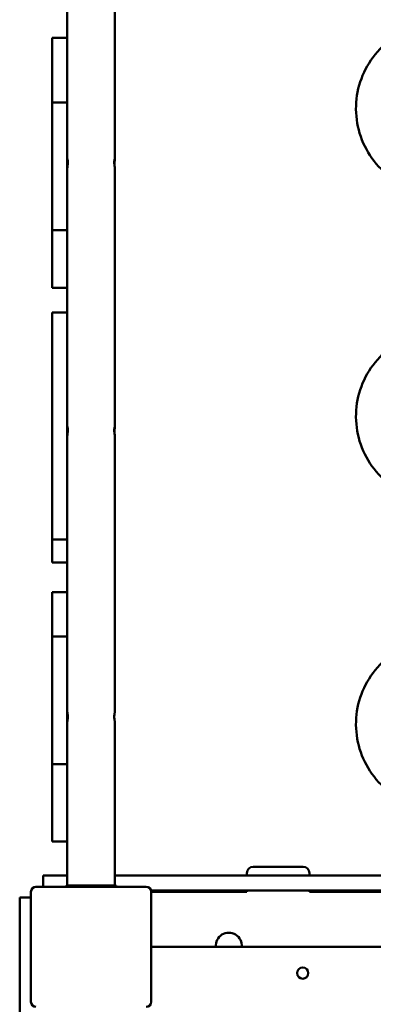
# Model space of a CAD drawing. Units: inches. Extents: x -118 to 587, y -132 to 794.
# Drawn here: x 81 to 110, y 139 to 218 of the extents above; entities that cross this region are included whole.
import ezdxf

# ---------------------------------------------------------------- set-up
doc = ezdxf.new("R2010")
doc.units = ezdxf.units.IN
doc.header["$MEASUREMENT"] = 0
doc.layers.add('strefa_bezpieczenstwa', color=1, linetype='Continuous')
doc.layers.add('Widoczne (ISO)', color=7, linetype='Continuous', lineweight=50)

# ---------------------------------------------------------------- blocks, each defined once
blk = doc.blocks.new('1413')
at = {"layer": 'Widoczne (ISO)'}
for p, q in [((190.657, -703.253), (190.657, -725.452)), ((186.857, -713.334), (186.857, -720.481)), ((186.857, -715.778), (185.657, -715.778)), ((185.657, -720.936), (185.657, -715.778)), ((185.657, -731.141), (185.657, -720.936)), ((185.657, -720.936), (186.857, -720.936)), ((186.857, -720.936), (186.857, -720.481)), ((186.857, -731.141), (186.857, -720.936)), ((190.657, -726.217), (190.657, -746.862)), ((185.657, -735.752), (185.657, -731.141)), ((185.657, -731.141), (186.857, -731.141)), ((186.857, -735.752), (186.857, -731.141)), ((186.857, -731.244), (186.857, -737.733)), ((185.657, -735.752), (186.857, -735.752)), ((185.657, -755.881), (185.657, -737.733)), ((185.657, -737.733), (186.857, -737.733)), ((186.857, -755.881), (186.857, -737.733)), ((186.857, -738.11), (186.857, -746.862)), ((186.857, -747.627), (186.857, -761.913)), ((190.657, -747.627), (190.657, -761.913)), ((185.657, -755.881), (186.857, -755.881)), ((185.657, -757.707), (185.657, -755.881)), ((186.857, -755.881), (186.857, -757.707)), ((186.857, -757.707), (185.657, -757.707)), ((186.857, -760.082), (185.657, -760.082)), ((185.657, -763.62), (185.657, -760.082)), ((186.857, -763.62), (186.857, -760.082)), ((185.657, -773.851), (185.657, -763.62)), ((185.657, -763.62), (186.857, -763.62)), ((186.857, -773.851), (186.857, -763.62)), ((186.857, -765.244), (186.857, -769.655)), ((190.657, -765.244), (190.657, -769.655)), ((186.857, -770.455), (186.857, -783.541)), ((190.657, -770.455), (190.657, -783.541)), ((185.657, -780.026), (185.657, -773.851)), ((185.657, -773.851), (186.857, -773.851)), ((186.857, -780.026), (186.857, -773.851)), ((185.657, -780.026), (186.857, -780.026)), ((205.702, -782.044), (201.702, -782.044)), ((185.52, -782.744), (184.926, -782.744)), ((184.926, -783.644), (184.926, -782.744)), ((185.52, -782.744), (186.857, -782.744)), ((190.657, -782.744), (215.301, -782.744)), ((201.202, -782.544), (201.202, -782.744)), ((206.202, -782.744), (206.202, -782.544)), ((183.959, -784.044), (183.959, -792.844)), ((193.159, -783.644), (184.359, -783.644)), ((187.757, -783.541), (186.757, -783.541)), ((186.757, -783.644), (186.757, -783.541)), ((189.753, -783.541), (187.757, -783.541)), ((190.753, -783.541), (189.753, -783.541)), ((190.753, -783.541), (190.753, -783.644)), ((190.757, -783.541), (190.753, -783.541)), ((190.757, -783.541), (190.757, -783.644)), ((215.259, -783.944), (193.547, -783.944)), ((193.559, -792.844), (193.559, -784.044)), ((201.202, -784.044), (193.559, -784.044)), ((201.202, -783.944), (201.202, -784.044)), ((206.202, -784.044), (206.202, -783.944)), ((215.259, -784.044), (206.202, -784.044)), ((183.059, -784.493), (183.059, -784.495)), ((183.959, -784.493), (183.059, -784.493)), ((183.059, -786.033), (183.059, -784.495)), ((183.059, -786.033), (183.059, -786.55)), ((183.059, -864.635), (183.059, -786.55)), ((193.559, -788.444), (257.059, -788.444))]:
    blk.add_line(p, q, dxfattribs=at)
blk.add_circle((205.659, -790.544), 0.45, dxfattribs=at)
for centre, radius, start, end in [((201.702, -782.544), 0.5, 90, 180), ((205.702, -782.544), 0.5, 0, 90), ((184.359, -784.044), 0.4, 90, 180), ((193.159, -784.044), 0.4, 360, 90), ((199.759, -788.344), 1.032, 354.44206, 185.55794), ((184.359, -792.844), 0.4, 180, 270), ((193.159, -792.844), 0.4, 270, 0)]:
    blk.add_arc(centre, radius, start, end, dxfattribs=at)
for centre, major_axis, start_param, end_param in [((186.857, -765.244), (0, 11.4), 4.712389, 5.009471), ((190.657, -765.244), (0, -11.4), 1.570796, 1.86729)]:
    blk.add_ellipse(centre, major_axis=major_axis, ratio=0.00001, start_param=start_param, end_param=end_param, dxfattribs=at)
for points, knots in [([(215.092, -728.11), (214.987, -728.081), (214.881, -728.049), (214.057, -727.781), (213.375, -727.433), (212.16, -726.544), (211.625, -726.003), (210.758, -724.785), (210.425, -724.109), (209.994, -722.688), (209.896, -721.944), (209.942, -720.465), (210.087, -719.729), (210.605, -718.339), (210.978, -717.685), (211.916, -716.524), (212.481, -716.017), (213.723, -715.217), (214.396, -714.917), (215.1, -714.724)], [4.987372, 4.987372, 4.987372, 4.987372, 5.033948, 5.033948, 5.35522, 5.35522, 5.675715, 5.675715, 5.995197, 5.995197, 6.313838, 6.313838, 6.632195, 6.632195, 6.950963, 6.950963, 7.270637, 7.270637, 7.580046, 7.580046, 7.580046, 7.580046]), ([(186.9, -725.717), (186.9, -725.669), (186.897, -725.621), (186.889, -725.539), (186.884, -725.505), (186.873, -725.458), (186.867, -725.441), (186.859, -725.431), (186.857, -725.437), (186.857, -725.466), (186.859, -725.492), (186.867, -725.56), (186.873, -725.602), (186.884, -725.691), (186.889, -725.743), (186.894, -725.809), (186.895, -725.821), (186.896, -725.834)], [0, 0, 0, 0, 0.151168, 0.151168, 0.302335, 0.302335, 0.453492, 0.453492, 0.604649, 0.604649, 0.755807, 0.755807, 0.906964, 0.906964, 1.058131, 1.058131, 1.094727, 1.094727, 1.094727, 1.094727]), ([(186.857, -726.217), (186.857, -726.217), (186.857, -726.217), (186.857, -726.202), (186.859, -726.177), (186.867, -726.109), (186.873, -726.066), (186.884, -725.978), (186.889, -725.926), (186.897, -725.82), (186.9, -725.766), (186.9, -725.717)], [1.8139481, 1.8139481, 1.8139481, 1.8139481, 1.8139484, 1.8139484, 1.9651055, 1.9651055, 2.1162627, 2.1162627, 2.2674302, 2.2674302, 2.4185978, 2.4185978, 2.4185978, 2.4185978]), ([(190.618, -725.834), (190.619, -725.821), (190.62, -725.809), (190.625, -725.743), (190.631, -725.691), (190.641, -725.602), (190.647, -725.56), (190.655, -725.492), (190.657, -725.466), (190.657, -725.437), (190.655, -725.431), (190.647, -725.441), (190.641, -725.458), (190.631, -725.505), (190.625, -725.539), (190.617, -725.621), (190.614, -725.669), (190.614, -725.717)], [1.323871, 1.323871, 1.323871, 1.323871, 1.360466, 1.360466, 1.511634, 1.511634, 1.662791, 1.662791, 1.813948, 1.813948, 1.965106, 1.965106, 2.116263, 2.116263, 2.26743, 2.26743, 2.418598, 2.418598, 2.418598, 2.418598]), ([(190.614, -725.717), (190.614, -725.766), (190.617, -725.82), (190.625, -725.926), (190.631, -725.978), (190.641, -726.066), (190.647, -726.109), (190.655, -726.177), (190.657, -726.202), (190.657, -726.217), (190.657, -726.217), (190.657, -726.217)], [0, 0, 0, 0, 0.1511676, 0.1511676, 0.3023352, 0.3023352, 0.4534923, 0.4534923, 0.6046495, 0.6046495, 0.6046496, 0.6046496, 0.6046496, 0.6046496]), ([(215.093, -752.718), (214.987, -752.689), (214.882, -752.658), (214.057, -752.389), (213.375, -752.041), (212.16, -751.152), (211.625, -750.611), (210.758, -749.394), (210.425, -748.717), (209.994, -747.296), (209.896, -746.553), (209.942, -745.073), (210.087, -744.337), (210.605, -742.948), (210.978, -742.294), (211.916, -741.132), (212.481, -740.626), (213.723, -739.825), (214.396, -739.525), (215.1, -739.332)], [4.987372, 4.987372, 4.987372, 4.987372, 5.033948, 5.033948, 5.35522, 5.35522, 5.675715, 5.675715, 5.995197, 5.995197, 6.313838, 6.313838, 6.632195, 6.632195, 6.950963, 6.950963, 7.270637, 7.270637, 7.580046, 7.580046, 7.580046, 7.580046]), ([(186.9, -747.127), (186.9, -747.079), (186.897, -747.031), (186.889, -746.949), (186.884, -746.915), (186.873, -746.868), (186.867, -746.851), (186.859, -746.841), (186.857, -746.847), (186.857, -746.876), (186.859, -746.902), (186.867, -746.97), (186.873, -747.012), (186.884, -747.101), (186.889, -747.153), (186.894, -747.218), (186.895, -747.231), (186.896, -747.244)], [0, 0, 0, 0, 0.151168, 0.151168, 0.302335, 0.302335, 0.453492, 0.453492, 0.604649, 0.604649, 0.755807, 0.755807, 0.906964, 0.906964, 1.058131, 1.058131, 1.094727, 1.094727, 1.094727, 1.094727]), ([(190.618, -747.244), (190.619, -747.231), (190.62, -747.218), (190.625, -747.153), (190.631, -747.101), (190.641, -747.012), (190.647, -746.97), (190.655, -746.902), (190.657, -746.876), (190.657, -746.847), (190.655, -746.841), (190.647, -746.851), (190.641, -746.868), (190.631, -746.915), (190.625, -746.949), (190.617, -747.031), (190.614, -747.079), (190.614, -747.127)], [1.323871, 1.323871, 1.323871, 1.323871, 1.360466, 1.360466, 1.511634, 1.511634, 1.662791, 1.662791, 1.813948, 1.813948, 1.965106, 1.965106, 2.116263, 2.116263, 2.26743, 2.26743, 2.418598, 2.418598, 2.418598, 2.418598]), ([(186.857, -747.627), (186.857, -747.627), (186.857, -747.627), (186.857, -747.612), (186.859, -747.587), (186.867, -747.519), (186.873, -747.476), (186.884, -747.388), (186.889, -747.336), (186.897, -747.23), (186.9, -747.176), (186.9, -747.127)], [1.8139481, 1.8139481, 1.8139481, 1.8139481, 1.8139484, 1.8139484, 1.9651055, 1.9651055, 2.1162627, 2.1162627, 2.2674302, 2.2674302, 2.4185978, 2.4185978, 2.4185978, 2.4185978]), ([(190.614, -747.127), (190.614, -747.176), (190.617, -747.23), (190.625, -747.336), (190.631, -747.388), (190.641, -747.476), (190.647, -747.519), (190.655, -747.587), (190.657, -747.612), (190.657, -747.627), (190.657, -747.627), (190.657, -747.627)], [0, 0, 0, 0, 0.1511676, 0.1511676, 0.3023352, 0.3023352, 0.4534923, 0.4534923, 0.6046495, 0.6046495, 0.6046496, 0.6046496, 0.6046496, 0.6046496]), ([(215.093, -777.327), (214.987, -777.298), (214.882, -777.266), (214.057, -776.998), (213.376, -776.65), (212.16, -775.76), (211.625, -775.22), (210.758, -774.002), (210.425, -773.325), (209.994, -771.905), (209.896, -771.161), (209.942, -769.681), (210.087, -768.946), (210.605, -767.556), (210.978, -766.902), (211.916, -765.741), (212.481, -765.234), (213.723, -764.434), (214.396, -764.133), (215.1, -763.94)], [4.987372, 4.987372, 4.987372, 4.987372, 5.033948, 5.033948, 5.35522, 5.35522, 5.675715, 5.675715, 5.995197, 5.995197, 6.313838, 6.313838, 6.632195, 6.632195, 6.950963, 6.950963, 7.270637, 7.270637, 7.580046, 7.580046, 7.580046, 7.580046]), ([(186.9, -770.055), (186.9, -770.004), (186.897, -769.951), (186.889, -769.852), (186.884, -769.807), (186.873, -769.736), (186.867, -769.706), (186.859, -769.665), (186.857, -769.655), (186.857, -769.655)], [0, 0, 0, 0, 0.1511676, 0.1511676, 0.3023352, 0.3023352, 0.4534923, 0.4534923, 0.6046495, 0.6046495, 0.6046495, 0.6046495]), ([(190.657, -769.655), (190.657, -769.655), (190.655, -769.665), (190.647, -769.706), (190.641, -769.736), (190.631, -769.807), (190.625, -769.852), (190.617, -769.951), (190.614, -770.004), (190.614, -770.055)], [1.8139484, 1.8139484, 1.8139484, 1.8139484, 1.9651055, 1.9651055, 2.1162627, 2.1162627, 2.2674302, 2.2674302, 2.4185978, 2.4185978, 2.4185978, 2.4185978]), ([(186.857, -770.455), (186.857, -770.455), (186.859, -770.445), (186.867, -770.404), (186.873, -770.373), (186.884, -770.302), (186.889, -770.257), (186.897, -770.159), (186.9, -770.105), (186.9, -770.055)], [1.8139484, 1.8139484, 1.8139484, 1.8139484, 1.9651055, 1.9651055, 2.1162627, 2.1162627, 2.2674302, 2.2674302, 2.4185978, 2.4185978, 2.4185978, 2.4185978]), ([(190.614, -770.055), (190.614, -770.105), (190.617, -770.159), (190.625, -770.257), (190.631, -770.302), (190.641, -770.373), (190.647, -770.404), (190.655, -770.445), (190.657, -770.455), (190.657, -770.455)], [0, 0, 0, 0, 0.1511676, 0.1511676, 0.3023352, 0.3023352, 0.4534923, 0.4534923, 0.6046495, 0.6046495, 0.6046495, 0.6046495])]:
    blk.add_open_spline(points, degree=3, knots=knots, dxfattribs=at)
blk = doc.blocks.new('1413_2d')
at = {"layer": 'strefa_bezpieczenstwa'}
blk.add_blockref('1413', (-101.598, 932.338), dxfattribs=at)

msp = doc.modelspace()

# ---------------------------------------------------------------- block references
at = {"layer": 'strefa_bezpieczenstwa'}
msp.add_blockref('1413_2d', (0, 0), dxfattribs=at)

doc.saveas('drawing.dxf')
